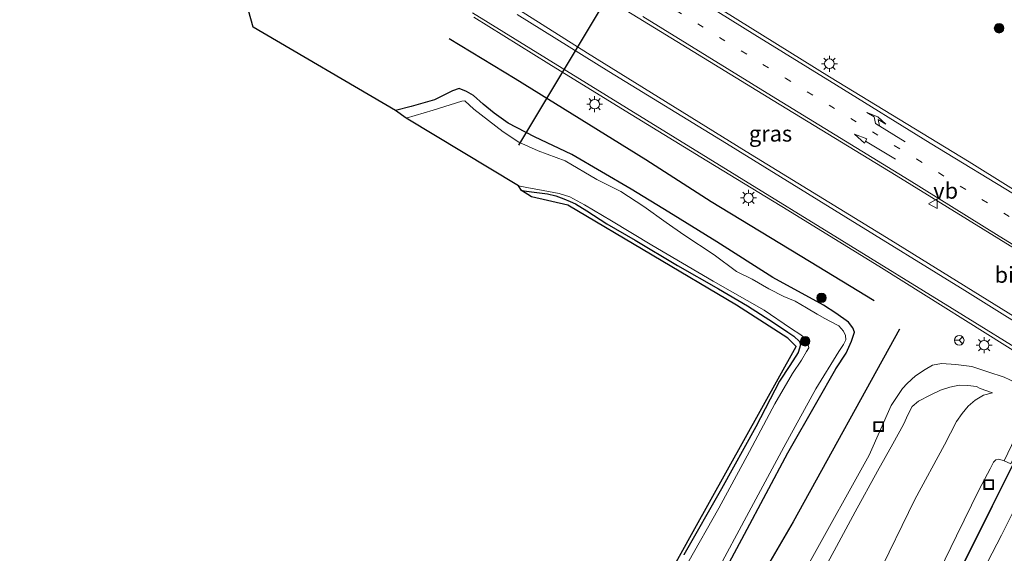
# Model space of a CAD drawing. Units: metres. Extents: x 129996 to 140001, y 512498 to 518753.
# Drawn here: x 131019 to 131173, y 517917 to 518001 of the extents above; entities that cross this region are included whole.
import ezdxf
from ezdxf.enums import TextEntityAlignment as Align

# ---------------------------------------------------------------- set-up
doc = ezdxf.new("R2010")
doc.units = ezdxf.units.M
doc.linetypes.add('VW-1-3_STREEP', pattern=[4, 1, -3])
doc.layers.get('0').update_dxf_attribs({"lineweight": 25})
for name, color, linetype, lineweight in [('B-ME-BV-GELEIDECONSTRUCTIE-GELEIDERAIL-L-B1', 213, 'BV-GELEIDERAIL', 18), ('B-ME-GR-BOMENRIJ-L-B1', 10, 'Continuous', 25), ('B-ME-GR-BOOM-S-B1', 93, 'Continuous', 18), ('B-ME-GW-INSTEEKWATERGANG-L-B1', 10, 'Continuous', 25), ('B-ME-GW-KRUINLIJN-L-B1', 93, 'Continuous', 18), ('B-ME-GW-TEENLIJN-L-B1', 93, 'Continuous', 18), ('B-ME-IE-GRASLAND-GV-B6', 93, 'Continuous', 18), ('B-ME-IE-INRICHTINGSELEMENT-S-B1', 253, 'Continuous', 18), ('B-ME-IE-MEUBILAIR_WEGMEUBILAIR-LICHTMAST-S-B1', 8, 'Continuous', 18), ('B-ME-KG-KADASTRAAL-OPNAMEDTMGRENS-L-B1', 10, 'Continuous', 25), ('B-ME-KW-DUIKER-L-B1', 10, 'Continuous', 25), ('B-ME-KW-LANDHOOFD-GV-B6', 173, 'Continuous', 18), ('B-ME-OG-WATER-GV-B6', 153, 'Continuous', 18), ('B-ME-VH-VERH_SOORT-BITUMEN-GV-B6', 8, 'IE-TERREINAFSCHEIDING-NATUURLIJK-HOUTWAL', 18), ('B-ME-VW-MARKERING-13STREEP-045-L-B1', 255, 'VW-1-3_STREEP', 18), ('B-ME-VW-MARKERING-PIJLRD750-S-B1', 7, 'Continuous', 18), ('B-ME-VW-MARKERING-PIJLRE750-S-B1', 7, 'Continuous', 18), ('B-ME-VW-MARKERING-STREEP-015-L-B1', 7, 'Continuous', 18), ('B-ME-VW-MEUBILAIR_WEGMEUBILAIR-RONA-S-B1', 8, 'Continuous', 18), ('B-ME-VW-MEUBILAIR_WEGMEUBILAIR-VERKEERSBORD-S-B1', 8, 'Continuous', 18)]:
    doc.layers.add(name, color=color, linetype=linetype, lineweight=lineweight)
doc.styles.add('NLCS-ISO', font='NLCS-ISO.TTF')
doc.linetypes.add('BV-GELEIDERAIL', pattern='A,10,-3,[108,NLCS.SHX,S=1,R=0,X=0,Y=0],-3', length=16)
doc.linetypes.add('IE-TERREINAFSCHEIDING-NATUURLIJK-HOUTWAL', pattern='A,7,-1.5,[67,NLCS.SHX,S=0.75,R=45,X=0,Y=0],-1.5,7,-1.5,[70,NLCS.SHX,S=0.75,R=0,X=0,Y=0],-1.5', length=20)

# ---------------------------------------------------------------- blocks, each defined once
blk = doc.blocks.new('put')
for p, q in [((0.75, 0.75), (-0.75, 0.75)), ((-0.75, 0.75), (-0.75, -0.75)), ((0.75, -0.75), (0.75, 0.75)), ((-0.75, -0.75), (0.75, -0.75))]:
    blk.add_line(p, q)
blk.add_lwpolyline([(-0.625, 0.625), (0.625, 0.625), (0.625, -0.625), (-0.625, -0.625)], close=True)
blk = doc.blocks.new('verkeersbord')
for p, q in [((0, 0.75), (-0.75, -0.625)), ((0.75, -0.625), (0, 0.75)), ((-0.75, -0.625), (0.75, -0.625))]:
    blk.add_line(p, q)
blk = doc.blocks.new('wegwijzer')
for q in [(-0.53, -0.53), (0, 0.75), (0.53, -0.53)]:
    blk.add_line((0, 0), q)
blk.add_circle((0, 0), 0.75)
blk = doc.blocks.new('boom')
blk.add_hatch(color=256).paths.add_polyline_path([(-0.75, 0, 1), (0.75, 0, 1)])
blk.add_circle((0, 0), 0.75)
blk = doc.blocks.new('lantaarnpaal')
for p, q in [((-0.75, 0), (-1.25, 0)), ((-0.88, 0.88), (-0.53, 0.53)), ((0, 0.75), (0, 1.25)), ((0.53, 0.53), (0.88, 0.88)), ((0.75, 0), (1.25, 0)), ((-0.53, -0.53), (-0.88, -0.88)), ((0, -0.75), (0, -1.25)), ((0.53, -0.53), (0.88, -0.88))]:
    blk.add_line(p, q)
blk.add_circle((0, 0), 0.75)
blk = doc.blocks.new('pijl')
for p, q in [((0, 0, 0.1), (5.45, 0, 0.1)), ((7.5, 0, 0.1), (5.45, 0.375, 0.1)), ((5.45, 0.375, 0.1), (5.45, -0.375, 0.1)), ((5.45, -0.375, 0.1), (7.5, 0, 0.1))]:
    blk.add_line(p, q)
blk = doc.blocks.new('pijlr')
for p, q in [((0, 0, 0.1), (5.45, 0, 0.1)), ((5.45, -0.75, 0.1), (4.7, 0, 0.1)), ((6.2, -0.75, 0.1), (5.45, 0, 0.1)), ((4, -0.75, 0.1), (5.45, -0.75, 0.1)), ((5.7, -1.05, 0.1), (4, -0.75, 0.1)), ((7.5, -0.75, 0.1), (5.7, -1.05, 0.1)), ((7.5, -0.75, 0.1), (6.2, -0.75, 0.1))]:
    blk.add_line(p, q)

msp = doc.modelspace()

# ---------------------------------------------------------------- linework, layer by layer
at = {"layer": 'B-ME-BV-GELEIDECONSTRUCTIE-GELEIDERAIL-L-B1'}
msp.add_polyline3d([(131175.703, 517933.031, 4.981), (131167.261, 517916.087, 4.912), (131157.412, 517897.116, 5.01), (131144.797, 517873.719, 5.198), (131134.259, 517854.793, 5.263), (131123.805, 517836.369, 5.341), (131113.25, 517818.373, 5.451), (131103.584, 517802.278, 5.516), (131093.396, 517785.22, 5.631), (131083.879, 517768.972, 5.692), (131075.407, 517754.507, 5.806), (131065.481, 517737.945, 5.847), (131056.408, 517723.434, 5.888), (131048.174, 517710.649, 5.876), (131040.92, 517699.385, 5.814), (131036.122, 517692.533, 5.859)], dxfattribs=at)
at = {"layer": 'B-ME-GR-BOMENRIJ-L-B1'}
for points in [[(131153.017, 517956.601, -1.982), (131142.905, 517962.791, -1.889), (131127.527, 517972.113, -1.848), (131117.327, 517978.682, -1.942), (131096.898, 517991.355, -2.023), (131086.561, 517997.61, -1.982)], [(131157, 517952.168, -2.044), (131140.341, 517922.011, -2.358), (131124.689, 517895.074, -2.485), (131104.546, 517859.817, -2.183), (131089.793, 517834.966, -2.256), (131074.447, 517809.84, -2.166), (131055.121, 517780.633, -2.064), (131038.879, 517756.06, -2.04), (131029.313, 517741.767, -2.109)]]:
    msp.add_polyline3d(points, dxfattribs=at)
at = {"layer": 'B-ME-GW-INSTEEKWATERGANG-L-B1'}
for points in [[(131125.319, 517906.164, -2.579), (131132.761, 517920.063, -2.562), (131139.547, 517932.799, -2.464), (131144.077, 517940.758, -2.456), (131147.06, 517945.964, -2.44), (131148.645, 517948.423, -2.44), (131149.508, 517950.276, -2.399), (131149.959, 517951.682, -2.399), (131149.69, 517952.368, -2.366), (131149.024, 517953.258, -2.321), (131147.025, 517954.685, -2.076), (131145.098, 517955.911, -2.072), (131137.189, 517960.276, -2.052), (131128.405, 517965.87, -2.056), (131120.901, 517970.502, -2.056), (131115.001, 517974.108, -2.072), (131105.755, 517979.531, -2.138), (131099.921, 517982.301, -2.179), (131095.805, 517984.446, -2.297), (131093.58, 517985.967, -2.297), (131091.865, 517987.417, -2.223), (131090.351, 517988.749, -2.223), (131089.263, 517989.401, -2.293), (131088.126, 517989.836, -2.289), (131087.054, 517989.46, -2.289), (131084.247, 517988.09, -2.424), (131080.611, 517987.043, -2.37), (131078.139, 517986.385, -2.37)], [(131097.881, 517973.861, -2.632), (131099.836, 517973.648, -2.624), (131101.952, 517973.339, -2.628), (131103.218, 517973.036, -2.681), (131104.503, 517972.595, -2.697), (131105.476, 517972.147, -2.697), (131106.329, 517971.773, -2.693), (131108.066, 517970.706, -2.681), (131111.204, 517968.684, -2.624), (131115.635, 517966.131, -2.522), (131122.251, 517962.151, -2.485), (131128.674, 517958.492, -2.481), (131133.224, 517955.823, -2.473), (131137.28, 517953.233, -2.469), (131139.554, 517951.687, -2.444), (131140.448, 517951.081, -2.44), (131141.358, 517950.231, -2.44), (131141.532, 517949.713, -2.44), (131141.139, 517948.524, -2.436), (131139.867, 517946.485, -2.436), (131138.208, 517944.025, -2.436), (131134.516, 517936.912, -2.436), (131129.128, 517927.167, -2.456), (131123.251, 517916.824, -2.46)]]:
    msp.add_polyline3d(points, dxfattribs=at)
at = {"layer": 'B-ME-GW-KRUINLIJN-L-B1'}
for points in [[(131143.201, 517910.795, -0.557), (131150.057, 517923.568, -0.586), (131153.534, 517929.969, -0.61), (131155.945, 517934.213, -0.582), (131157.629, 517937.27, -0.598), (131158.331, 517938.877, -0.598), (131158.968, 517940.092, -0.594), (131159.992, 517940.879, -0.594), (131161.785, 517941.855, -0.418), (131163.429, 517942.625, -0.439), (131164.844, 517943.097, -0.43), (131166.329, 517943.429, -0.402), (131167.709, 517943.34, -0.402), (131169.043, 517943.188, -0.402), (131169.628, 517942.878, -0.308), (131171.551, 517942.187, -0.149)], [(131062.235, 517741.866, 4.928), (131070.255, 517754.345, 4.736), (131078.029, 517766.083, 4.667), (131085.929, 517778.669, 4.679), (131093.222, 517790.875, 4.601), (131098.984, 517800.546, 4.516), (131107.37, 517813.793, 4.516), (131114.885, 517826.103, 4.569), (131123.057, 517839.663, 4.516), (131132.516, 517856.278, 4.454), (131140.597, 517870.541, 4.299), (131149.282, 517887.2, 4.262), (131156.104, 517900.048, 4.262), (131161.415, 517910.568, 4.111), (131165.927, 517919.81, 4.111), (131169.438, 517927.098, 4.087), (131171.165, 517930.289, 4.087), (131171.69, 517931.353, 4.091), (131172.049, 517931.7, 4.091), (131172.513, 517931.838, 4.095), (131173.351, 517931.587, 4.181)]]:
    msp.add_polyline3d(points, dxfattribs=at)
at = {"layer": 'B-ME-GW-TEENLIJN-L-B1'}
for points in [[(131176.024, 517943.409, -1.978), (131173.361, 517944.646, -1.86), (131170.818, 517945.502, -1.754), (131168.3, 517946.33, -1.754), (131165.798, 517946.653, -1.791), (131163.584, 517946.819, -1.856), (131162.165, 517946.556, -1.897), (131160.993, 517945.871, -1.897), (131159.506, 517944.888, -1.844), (131158.17, 517943.696, -1.844), (131157.443, 517942.879, -1.844), (131156.75, 517941.778, -1.84), (131155.702, 517940.225, -1.84), (131152.241, 517932.44, -1.876), (131142.912, 517915.672, -1.827)], [(131171.551, 517942.187, -0.149), (131170.109, 517941.84, -0.116), (131168.844, 517941.081, -0.1), (131167.728, 517940.1, 0.011), (131166.821, 517938.989, 0.015), (131165.935, 517937.701, 0.056), (131164.041, 517934.092, 0.092), (131159.4, 517925.491, 0.105), (131153.375, 517913.22, 0.129), (131146.046, 517897.897, 0.1), (131137.362, 517882.685, 0.092), (131128.574, 517865.499, 0.272), (131118.515, 517849.428, 0.137), (131109.241, 517832.728, 0.154), (131098.835, 517815.545, 0.264), (131086.851, 517795.761, 0.292), (131076.176, 517778.786, 0.297), (131064.784, 517761.503, 0.374), (131054.148, 517744.464, 0.439)]]:
    msp.add_polyline3d(points, dxfattribs=at)
at = {"layer": 'B-ME-IE-GRASLAND-GV-B6'}
for points in [[(131182.163, 517949.703, -1.829), (131178.772, 517951.766, -1.827), (131155.627, 517966.097, -1.925), (131132.986, 517980.002, -1.897), (131108.169, 517995.404, -1.942), (131094.031, 518004.388, -2.015), (131087.43, 518008.357, -2.031), (131087.58, 518008.602, -1.982), (131091.849, 518015.631, -1.991), (131092.002, 518015.88, -2.007), (131109.15, 518005.224, -1.999), (131124.715, 517995.667, -1.97), (131137.256, 517987.997, -1.978), (131156.459, 517976.218, -1.954), (131183.7, 517959.409, -1.795), (131186.213, 517958.012, -1.801), (131182.163, 517949.703, -1.829)], [(131078.139, 517986.385, -2.37), (131055.872, 517999.439, -2.256), (131055.143, 518002.08, -2.158)], [(131188.762, 518002.981, -1.717), (131185.574, 517996.711, -1.958), (131182.703, 517991.63, -2.15), (131180.515, 517987.583, -2.15), (131179.684, 517985.266, -2.138), (131179.356, 517983.213, -2.138), (131179.408, 517981.428, -2.085), (131179.861, 517979.988, -1.958), (131180.662, 517978.663, -1.958), (131181.855, 517977.136, -1.917), (131184.188, 517974.924, -1.901), (131186.812, 517972.759, -1.901), (131190.477, 517970.234, -2.121), (131191.678, 517969.504, -2.121), (131189.471, 517964.9, -1.959), (131187.005, 517966.406, -1.962), (131167.901, 517978.349, -2.044), (131146.068, 517991.656, -2.06), (131129.353, 518002.05, -2.056)], [(131090.409, 518001.034, -2.027), (131102.146, 517993.738, -2.019), (131113.389, 517986.796, -2.007), (131125.914, 517979.077, -2.023), (131139.512, 517970.79, -1.982), (131154.187, 517961.781, -2.003), (131176.973, 517947.501, -1.905)], [(131128.168, 517913.713, -2.999), (131133.418, 517923.503, -2.999), (131138.911, 517933.707, -2.999), (131143.912, 517942.844, -2.999), (131147.486, 517948.667, -2.999), (131148.244, 517949.755, -2.999), (131148.591, 517950.519, -2.999), (131148.569, 517951.207, -2.999), (131148.223, 517951.859, -2.999), (131147.486, 517952.692, -2.999), (131146.211, 517953.356, -2.999), (131145.335, 517953.824, -2.999), (131144.129, 517954.532, -2.999), (131142.474, 517955.537, -2.999), (131140.684, 517956.535, -2.999), (131138.897, 517957.285, -2.999), (131136.562, 517958.473, -2.999), (131133.96, 517959.986, -2.999), (131131.513, 517961.211, -2.999), (131128.005, 517963.828, -2.999), (131123.259, 517966.919, -2.999), (131120.482, 517968.879, -2.999), (131116.985, 517971.378, -2.999), (131113.411, 517973.751, -2.999), (131109.631, 517975.615, -2.999), (131104.677, 517978.517, -2.999), (131100.477, 517980.086, -2.999), (131097.452, 517981.474, -2.999), (131094.997, 517983.092, -2.999), (131090.424, 517986.618, -2.999), (131089.014, 517987.9, -2.999), (131088.535, 517987.881, -2.999), (131084.064, 517986.437, -2.999), (131079.848, 517985.21, -2.999), (131078.139, 517986.385, -2.37), (131080.611, 517987.043, -2.37), (131084.247, 517988.09, -2.424), (131087.054, 517989.46, -2.289), (131088.126, 517989.836, -2.289), (131089.263, 517989.401, -2.293), (131090.351, 517988.749, -2.223), (131091.865, 517987.417, -2.223), (131093.58, 517985.967, -2.297), (131095.805, 517984.446, -2.297), (131099.921, 517982.301, -2.179), (131105.755, 517979.531, -2.138), (131115.001, 517974.108, -2.072), (131120.901, 517970.502, -2.056), (131128.405, 517965.87, -2.056), (131137.189, 517960.276, -2.052), (131145.098, 517955.911, -2.072), (131147.025, 517954.685, -2.076), (131149.024, 517953.258, -2.321), (131149.69, 517952.368, -2.366), (131149.959, 517951.682, -2.399), (131149.508, 517950.276, -2.399), (131148.645, 517948.423, -2.44), (131147.06, 517945.964, -2.44), (131144.077, 517940.758, -2.456), (131139.547, 517932.799, -2.464), (131132.761, 517920.063, -2.562), (131125.319, 517906.164, -2.579)], [(131125.319, 517906.164, -2.579), (131132.761, 517920.063, -2.562), (131139.547, 517932.799, -2.464), (131144.077, 517940.758, -2.456), (131147.06, 517945.964, -2.44), (131148.645, 517948.423, -2.44), (131149.508, 517950.276, -2.399), (131149.959, 517951.682, -2.399), (131149.69, 517952.368, -2.366), (131149.024, 517953.258, -2.321), (131147.025, 517954.685, -2.076), (131145.098, 517955.911, -2.072), (131137.189, 517960.276, -2.052), (131128.405, 517965.87, -2.056), (131120.901, 517970.502, -2.056), (131115.001, 517974.108, -2.072), (131105.755, 517979.531, -2.138), (131099.921, 517982.301, -2.179), (131095.805, 517984.446, -2.297), (131093.58, 517985.967, -2.297), (131091.865, 517987.417, -2.223), (131090.351, 517988.749, -2.223), (131089.263, 517989.401, -2.293), (131088.126, 517989.836, -2.289), (131087.054, 517989.46, -2.289), (131084.247, 517988.09, -2.424), (131080.611, 517987.043, -2.37), (131078.139, 517986.385, -2.37)], [(131097.881, 517973.861, -2.632), (131097.374, 517974.608, -2.999), (131098.71, 517974.374, -2.999), (131101.266, 517973.883, -2.999), (131103.742, 517973.431, -2.999), (131105.428, 517972.906, -2.999), (131107.699, 517971.639, -2.999), (131111.955, 517969.131, -2.999), (131118.26, 517965.332, -2.999), (131127.832, 517959.69, -2.999), (131135.844, 517955.142, -2.999), (131139.955, 517952.35, -2.999), (131141.582, 517951.31, -2.999), (131142.187, 517950.764, -2.999), (131142.674, 517949.922, -2.999), (131142.836, 517949.274, -2.999), (131142.436, 517948.703, -2.999), (131141.652, 517947.336, -2.999), (131140.253, 517945.241, -2.999), (131137.49, 517940.487, -2.999), (131133.552, 517933.016, -2.999), (131128.731, 517924.148, -2.999), (131123.882, 517915.601, -2.999)], [(131112.351, 517898.169, -2.562), (131124.744, 517920.485, -2.513), (131140.813, 517949.485, -2.44), (131139.549, 517950.747, -2.46), (131131.516, 517955.948, -2.481), (131105.122, 517971.582, -2.526), (131099.443, 517972.901, -2.603), (131097.881, 517973.861, -2.632), (131099.836, 517973.648, -2.624), (131101.952, 517973.339, -2.628), (131103.218, 517973.036, -2.681), (131104.503, 517972.595, -2.697), (131105.476, 517972.147, -2.697), (131106.329, 517971.773, -2.693), (131108.066, 517970.706, -2.681), (131111.204, 517968.684, -2.624), (131115.635, 517966.131, -2.522), (131122.251, 517962.151, -2.485), (131128.674, 517958.492, -2.481), (131133.224, 517955.823, -2.473), (131137.28, 517953.233, -2.469), (131139.554, 517951.687, -2.444), (131140.448, 517951.081, -2.44), (131141.358, 517950.231, -2.44), (131141.532, 517949.713, -2.44), (131141.139, 517948.524, -2.436), (131139.867, 517946.485, -2.436), (131138.208, 517944.025, -2.436), (131134.516, 517936.912, -2.436), (131129.128, 517927.167, -2.456), (131123.251, 517916.824, -2.46)], [(131123.251, 517916.824, -2.46), (131129.128, 517927.167, -2.456), (131134.516, 517936.912, -2.436), (131138.208, 517944.025, -2.436), (131139.867, 517946.485, -2.436), (131141.139, 517948.524, -2.436), (131141.532, 517949.713, -2.44), (131141.358, 517950.231, -2.44), (131140.448, 517951.081, -2.44), (131139.554, 517951.687, -2.444), (131137.28, 517953.233, -2.469), (131133.224, 517955.823, -2.473), (131128.674, 517958.492, -2.481), (131122.251, 517962.151, -2.485), (131115.635, 517966.131, -2.522), (131111.204, 517968.684, -2.624), (131108.066, 517970.706, -2.681), (131106.329, 517971.773, -2.693), (131105.476, 517972.147, -2.697), (131104.503, 517972.595, -2.697), (131103.218, 517973.036, -2.681), (131101.952, 517973.339, -2.628), (131099.836, 517973.648, -2.624), (131097.881, 517973.861, -2.632)], [(131142.912, 517915.672, -1.827), (131152.241, 517932.44, -1.876), (131155.702, 517940.225, -1.84), (131156.75, 517941.778, -1.84), (131157.443, 517942.879, -1.844), (131158.17, 517943.696, -1.844), (131159.506, 517944.888, -1.844), (131160.993, 517945.871, -1.897), (131162.165, 517946.556, -1.897), (131163.584, 517946.819, -1.856), (131165.798, 517946.653, -1.791), (131168.3, 517946.33, -1.754), (131170.818, 517945.502, -1.754), (131173.361, 517944.646, -1.86)], [(131176.024, 517943.409, -1.978), (131173.361, 517944.646, -1.86), (131170.818, 517945.502, -1.754), (131168.3, 517946.33, -1.754), (131165.798, 517946.653, -1.791), (131163.584, 517946.819, -1.856), (131162.165, 517946.556, -1.897), (131160.993, 517945.871, -1.897), (131159.506, 517944.888, -1.844), (131158.17, 517943.696, -1.844), (131157.443, 517942.879, -1.844), (131156.75, 517941.778, -1.84), (131155.702, 517940.225, -1.84), (131152.241, 517932.44, -1.876), (131142.912, 517915.672, -1.827)], [(131173.361, 517944.646, -1.86), (131176.024, 517943.409, -1.978)], [(131143.201, 517910.795, -0.557), (131150.057, 517923.568, -0.586), (131153.534, 517929.969, -0.61), (131155.945, 517934.213, -0.582), (131157.629, 517937.27, -0.598), (131158.331, 517938.877, -0.598), (131158.968, 517940.092, -0.594), (131159.992, 517940.879, -0.594), (131161.785, 517941.855, -0.418), (131163.429, 517942.625, -0.439), (131164.844, 517943.097, -0.43), (131166.329, 517943.429, -0.402), (131167.709, 517943.34, -0.402), (131169.043, 517943.188, -0.402), (131169.628, 517942.878, -0.308), (131171.551, 517942.187, -0.149), (131170.109, 517941.84, -0.116), (131168.844, 517941.081, -0.1), (131167.728, 517940.1, 0.011), (131166.821, 517938.989, 0.015), (131165.935, 517937.701, 0.056), (131164.041, 517934.092, 0.092), (131159.4, 517925.491, 0.105), (131153.375, 517913.22, 0.129)], [(131153.375, 517913.22, 0.129), (131159.4, 517925.491, 0.105), (131164.041, 517934.092, 0.092), (131165.935, 517937.701, 0.056), (131166.821, 517938.989, 0.015), (131167.728, 517940.1, 0.011), (131168.844, 517941.081, -0.1), (131170.109, 517941.84, -0.116), (131171.551, 517942.187, -0.149), (131169.628, 517942.878, -0.308), (131169.043, 517943.188, -0.402), (131167.709, 517943.34, -0.402), (131166.329, 517943.429, -0.402), (131164.844, 517943.097, -0.43), (131163.429, 517942.625, -0.439), (131161.785, 517941.855, -0.418), (131159.992, 517940.879, -0.594), (131158.968, 517940.092, -0.594), (131158.331, 517938.877, -0.598), (131157.629, 517937.27, -0.598), (131155.945, 517934.213, -0.582), (131153.534, 517929.969, -0.61), (131150.057, 517923.568, -0.586), (131143.201, 517910.795, -0.557)], [(131175.072, 517935.171, 3.384), (131173.351, 517931.587, 4.181), (131172.513, 517931.838, 4.095), (131172.049, 517931.7, 4.091), (131171.69, 517931.353, 4.091), (131171.165, 517930.289, 4.087), (131169.438, 517927.098, 4.087), (131165.927, 517919.81, 4.111), (131161.415, 517910.568, 4.111), (131156.104, 517900.048, 4.262), (131149.282, 517887.2, 4.262), (131140.597, 517870.541, 4.299), (131132.516, 517856.278, 4.454), (131123.057, 517839.663, 4.516), (131114.885, 517826.103, 4.569), (131107.37, 517813.793, 4.516), (131098.984, 517800.546, 4.516), (131093.222, 517790.875, 4.601), (131085.929, 517778.669, 4.679), (131078.029, 517766.083, 4.667), (131070.255, 517754.345, 4.736), (131062.235, 517741.866, 4.928)], [(131062.235, 517741.866, 4.928), (131070.255, 517754.345, 4.736), (131078.029, 517766.083, 4.667), (131085.929, 517778.669, 4.679), (131093.222, 517790.875, 4.601), (131098.984, 517800.546, 4.516), (131107.37, 517813.793, 4.516), (131114.885, 517826.103, 4.569), (131123.057, 517839.663, 4.516), (131132.516, 517856.278, 4.454), (131140.597, 517870.541, 4.299), (131149.282, 517887.2, 4.262), (131156.104, 517900.048, 4.262), (131161.415, 517910.568, 4.111), (131165.927, 517919.81, 4.111), (131169.438, 517927.098, 4.087), (131171.165, 517930.289, 4.087), (131171.69, 517931.353, 4.091), (131172.049, 517931.7, 4.091), (131172.513, 517931.838, 4.095), (131173.351, 517931.587, 4.181), (131174.387, 517931.089, 4.226)], [(131174.749, 517930.909, 4.168), (131168.337, 517918.031, 4.25), (131157.617, 517897.045, 4.368), (131143.534, 517870.947, 4.483), (131129.135, 517845.091, 4.605), (131114.282, 517819.349, 4.707), (131104.308, 517802.789, 4.785), (131093.355, 517784.299, 4.867), (131080.266, 517761.961, 5.018), (131066.992, 517739.644, 5.034)]]:
    msp.add_polyline3d(points, dxfattribs=at)
at = {"layer": 'B-ME-KG-KADASTRAAL-OPNAMEDTMGRENS-L-B1'}
msp.add_polyline3d([(131019.375, 517747.687, -2.848), (131029.608, 517762.957, -2.906), (131042.929, 517783.738, -2.795), (131054.354, 517801.838, -2.84), (131069.262, 517826.073, -2.84), (131103.812, 517884.08, -2.562), (131112.351, 517898.169, -2.562), (131124.744, 517920.485, -2.513), (131140.813, 517949.485, -2.44), (131139.549, 517950.747, -2.46), (131131.516, 517955.948, -2.481), (131105.122, 517971.582, -2.526), (131099.443, 517972.901, -2.603), (131097.881, 517973.861, -2.632), (131097.374, 517974.608, -2.999), (131079.848, 517985.21, -2.999), (131078.139, 517986.385, -2.37), (131055.872, 517999.439, -2.256), (131055.143, 518002.08, -2.158)], dxfattribs=at)
at = {"layer": 'B-ME-KW-DUIKER-L-B1'}
msp.add_line((131122.146, 518022.209, -3.073), (131097.374, 517980.962, -3.142), dxfattribs=at)
at = {"layer": 'B-ME-KW-LANDHOOFD-GV-B6'}
msp.add_polyline3d([(131202.503, 517916.207, 4.883), (131199.239, 517918.256, 4.765), (131196.152, 517920.194, 4.655), (131193.028, 517922.155, 4.563), (131192.151, 517922.706, 4.56), (131189.37, 517924.452, 4.56), (131188.206, 517925.183, 4.638), (131185.112, 517927.125, 4.499), (131181.863, 517929.164, 4.413), (131178.583, 517931.223, 4.336), (131175.407, 517933.217, 4.348), (131174.387, 517931.089, 4.226), (131173.351, 517931.587, 4.181), (131175.072, 517935.171, 3.384), (131204.499, 517917.073, 2.902), (131203.832, 517915.688, 3.5), (131202.515, 517912.955, 4.679), (131201.566, 517913.409, 4.801), (131202.821, 517916.007, 4.834), (131202.503, 517916.207, 4.883)], dxfattribs=at)
at = {"layer": 'B-ME-OG-WATER-GV-B6'}
for points in [[(131097.374, 517974.608, -2.999), (131079.848, 517985.21, -2.999), (131084.064, 517986.437, -2.999), (131088.535, 517987.881, -2.999), (131089.014, 517987.9, -2.999), (131090.424, 517986.618, -2.999), (131094.997, 517983.092, -2.999), (131097.452, 517981.474, -2.999), (131100.477, 517980.086, -2.999), (131104.677, 517978.517, -2.999), (131109.631, 517975.615, -2.999), (131113.411, 517973.751, -2.999), (131116.985, 517971.378, -2.999), (131120.482, 517968.879, -2.999), (131123.259, 517966.919, -2.999), (131128.005, 517963.828, -2.999), (131131.513, 517961.211, -2.999), (131133.96, 517959.986, -2.999), (131136.562, 517958.473, -2.999), (131138.897, 517957.285, -2.999), (131140.684, 517956.535, -2.999), (131142.474, 517955.537, -2.999), (131144.129, 517954.532, -2.999), (131145.335, 517953.824, -2.999), (131146.211, 517953.356, -2.999), (131147.486, 517952.692, -2.999), (131148.223, 517951.859, -2.999), (131148.569, 517951.207, -2.999), (131148.591, 517950.519, -2.999), (131148.244, 517949.755, -2.999), (131147.486, 517948.667, -2.999), (131143.912, 517942.844, -2.999), (131138.911, 517933.707, -2.999), (131133.418, 517923.503, -2.999), (131128.168, 517913.713, -2.999)], [(131123.882, 517915.601, -2.999), (131128.731, 517924.148, -2.999), (131133.552, 517933.016, -2.999), (131137.49, 517940.487, -2.999), (131140.253, 517945.241, -2.999), (131141.652, 517947.336, -2.999), (131142.436, 517948.703, -2.999), (131142.836, 517949.274, -2.999), (131142.674, 517949.922, -2.999), (131142.187, 517950.764, -2.999), (131141.582, 517951.31, -2.999), (131139.955, 517952.35, -2.999), (131135.844, 517955.142, -2.999), (131127.832, 517959.69, -2.999), (131118.26, 517965.332, -2.999), (131111.955, 517969.131, -2.999), (131107.699, 517971.639, -2.999), (131105.428, 517972.906, -2.999), (131103.742, 517973.431, -2.999), (131101.266, 517973.883, -2.999), (131098.71, 517974.374, -2.999), (131097.374, 517974.608, -2.999)]]:
    msp.add_polyline3d(points, dxfattribs=at)
at = {"layer": 'B-ME-VH-VERH_SOORT-BITUMEN-GV-B6'}
for points in [[(131183.7, 517959.409, -1.795), (131156.459, 517976.218, -1.954), (131137.256, 517987.997, -1.978), (131124.715, 517995.667, -1.97), (131109.15, 518005.224, -1.999)], [(131094.031, 518004.388, -2.015), (131108.169, 517995.404, -1.942), (131132.986, 517980.002, -1.897), (131155.627, 517966.097, -1.925), (131178.772, 517951.766, -1.827)], [(131129.353, 518002.05, -2.056), (131146.068, 517991.656, -2.06), (131167.901, 517978.349, -2.044), (131187.005, 517966.406, -1.962)], [(131176.973, 517947.501, -1.905), (131154.187, 517961.781, -2.003), (131139.512, 517970.79, -1.982), (131125.914, 517979.077, -2.023), (131113.389, 517986.796, -2.007), (131102.146, 517993.738, -2.019), (131090.409, 518001.034, -2.027)], [(131066.992, 517739.644, 5.034), (131080.266, 517761.961, 5.018), (131093.355, 517784.299, 4.867), (131104.308, 517802.789, 4.785), (131114.282, 517819.349, 4.707), (131129.135, 517845.091, 4.605), (131143.534, 517870.947, 4.483), (131157.617, 517897.045, 4.368), (131168.337, 517918.031, 4.25), (131174.749, 517930.909, 4.168)]]:
    msp.add_polyline3d(points, dxfattribs=at)
at = {"layer": 'B-ME-VW-MARKERING-13STREEP-045-L-B1'}
msp.add_polyline3d([(131122.045, 518002.063, -2.048), (131139.159, 517991.446, -2.036), (131159.697, 517978.782, -1.991), (131183.57, 517963.993, -1.872), (131220.686, 517941.084, -1.864), (131235.07, 517932.176, -1.852)], dxfattribs=at)
at = {"layer": 'B-ME-VW-MARKERING-STREEP-015-L-B1'}
for points in [[(131120.878, 518006.705, -2.06), (131134.366, 517998.275, -2.036), (131147.165, 517990.386, -2.04), (131161.79, 517981.315, -2.072)], [(131165.224, 517955.417, -1.893), (131147.99, 517966.072, -1.995), (131131.528, 517976.168, -1.987), (131117.406, 517984.89, -1.958), (131101.766, 517994.545, -1.97), (131090.178, 518001.719, -2.007)], [(131097.179, 518001.431, -1.966), (131111.526, 517992.504, -1.88), (131129.922, 517981.26, -1.929), (131148.624, 517969.713, -1.938), (131167.192, 517958.211, -1.868)], [(131158.517, 517975.485, -1.97), (131136.985, 517988.698, -1.95), (131116.847, 518001.11, -1.938)], [(131161.79, 517981.315, -2.072), (131176.004, 517972.614, -2.064)], [(131184.81, 517959.225, -1.774), (131172.162, 517966.998, -1.823), (131158.517, 517975.485, -1.97)], [(131167.192, 517958.211, -1.868), (131180.82, 517949.746, -1.766)], [(131178.735, 517947.059, -1.852), (131165.224, 517955.417, -1.893)], [(131048.0649, 517703.0526, 5.1934), (131053.751, 517711.336, 5.279), (131063.844, 517726.254, 5.267), (131069.341, 517734.528, 5.206), (131077.854, 517749.771, 5.149), (131088.308, 517768.23, 5.12), (131097.251, 517784.023, 5.034), (131104.939, 517797.493, 4.973), (131112.723, 517810.595, 4.92), (131124.146, 517830.072, 4.855), (131135.836, 517850.494, 4.748), (131148.003, 517872.386, 4.728), (131161.119, 517897.054, 4.532), (131172.95, 517919.927, 4.328), (131178.583, 517931.223, 4.336)]]:
    msp.add_polyline3d(points, dxfattribs=at)

# ---------------------------------------------------------------- block references
at = {"layer": 'B-ME-GR-BOOM-S-B1', "rotation": 90}
for p in [(131172.576, 517999.288, -2.219), (131144.795, 517957.08, -2.052), (131142.239, 517950.285, -2.624)]:
    msp.add_blockref('boom', p, dxfattribs=at)
at = {"layer": 'B-ME-IE-INRICHTINGSELEMENT-S-B1', "rotation": 90}
for p in [(131153.752, 517936.923, -1.782), (131170.96, 517927.846, 4.074)]:
    msp.add_blockref('put', p, dxfattribs=at)
at = {"layer": 'B-ME-IE-MEUBILAIR_WEGMEUBILAIR-LICHTMAST-S-B1', "rotation": 90}
for p in [(131146.031, 517993.727, -1.966), (131109.312, 517987.393, -1.938), (131133.374, 517972.725, -1.95), (131170.231, 517949.668, -1.819)]:
    msp.add_blockref('lantaarnpaal', p, dxfattribs=at)
at = {"layer": 'B-ME-VW-MARKERING-PIJLRD750-S-B1', "rotation": 148.4}
msp.add_blockref('pijl', (131156.345, 517978.773, -1.991), dxfattribs=at)
at = {"layer": 'B-ME-VW-MARKERING-PIJLRE750-S-B1', "rotation": 148.1}
msp.add_blockref('pijlr', (131157.878, 517981.499, -2.064), dxfattribs=at)
at = {"layer": 'B-ME-VW-MEUBILAIR_WEGMEUBILAIR-RONA-S-B1', "rotation": 90}
msp.add_blockref('wegwijzer', (131166.341, 517950.43, -1.913), dxfattribs=at)
at = {"layer": 'B-ME-VW-MEUBILAIR_WEGMEUBILAIR-VERKEERSBORD-S-B1', "rotation": 90}
msp.add_blockref('verkeersbord', (131162.273, 517971.819, -1.844), dxfattribs=at)

# ---------------------------------------------------------------- texts
at = {"layer": 'B-ME-IE-GRASLAND-GV-B6', "ltscale": 0.2, "style": 'NLCS-ISO'}
msp.add_text('gras', height=2.5, dxfattribs=at).set_placement((131136.8215, 517982.7915), align=Align.MIDDLE_CENTER)
at = {"layer": 'B-ME-VH-VERH_SOORT-BITUMEN-GV-B6', "ltscale": 0.2, "style": 'NLCS-ISO'}
msp.add_text('bit', height=2.5, dxfattribs=at).set_placement((131174.0331, 517960.6841), align=Align.MIDDLE_CENTER)
at = {"layer": 'B-ME-VW-MEUBILAIR_WEGMEUBILAIR-VERKEERSBORD-S-B1', "ltscale": 0.2, "style": 'NLCS-ISO'}
msp.add_text('vb', height=2.5, dxfattribs=at).set_placement((131162.273, 517971.819, -1.844), align=Align.BOTTOM_LEFT)

doc.saveas('drawing.dxf')
